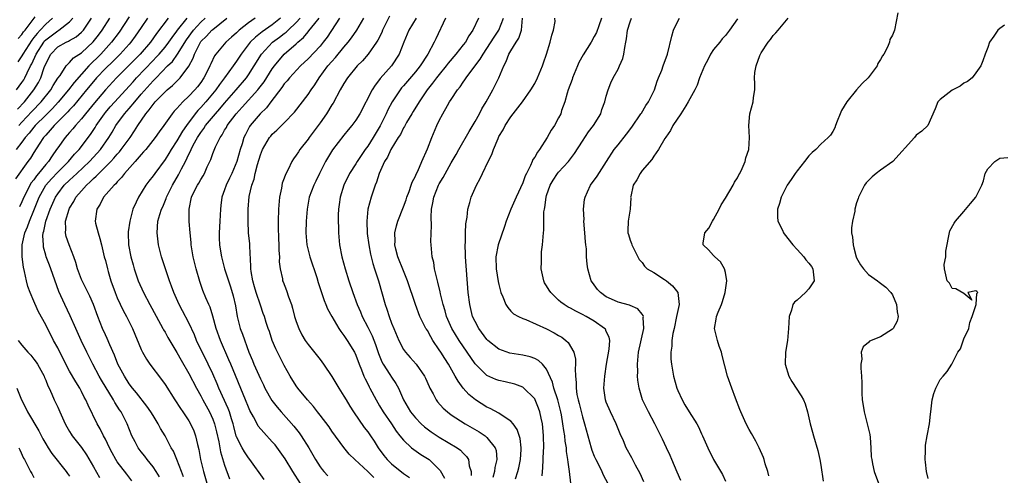
# Model space of a CAD drawing. Units: inches. Extents: x 2526000 to 2529000, y 1557000 to 1560000.
# Drawn here: x 2528659 to 2528824, y 1557408 to 1557485 of the extents above; entities that cross this region are included whole.
import ezdxf

# ---------------------------------------------------------------- set-up
doc = ezdxf.new("R2010")
doc.units = ezdxf.units.IN
doc.header["$MEASUREMENT"] = 0
doc.layers.add('LD25261557_2ft', color=161, linetype='Continuous')

msp = doc.modelspace()

# ---------------------------------------------------------------- linework, layer by layer
at = {"layer": 'LD25261557_2ft'}
for points, elevation in [([(2528680.08, 1557485), (2528679, 1557483.48), (2528678.01, 1557481.99), (2528677.29, 1557481), (2528677, 1557480.67), (2528675.48, 1557479), (2528674.24, 1557477.76), (2528673, 1557476.57), (2528671.51, 1557475), (2528671, 1557474.42), (2528669.82, 1557473), (2528667.67, 1557470.33), (2528667, 1557469.63), (2528666.7, 1557469.3), (2528664.39, 1557467), (2528663.76, 1557466.24), (2528663, 1557465.42), (2528662.64, 1557465), (2528661.91, 1557463.91), (2528661, 1557462.5), (2528660.43, 1557461.57), (2528660, 1557461), (2528657.93, 1557458.07)], 7040), ([(2528677, 1557485.23), (2528675.32, 1557482.68), (2528674.03, 1557481), (2528672.21, 1557479), (2528670.22, 1557477), (2528667.77, 1557474.23), (2528666.83, 1557473), (2528665.09, 1557470.91), (2528664.13, 1557469.87), (2528663, 1557468.78), (2528661.22, 1557467), (2528661, 1557466.74), (2528660.24, 1557465.76), (2528659.57, 1557465), (2528659, 1557464.22), (2528658.05, 1557463)], 7038), ([(2528658.1, 1557473), (2528659, 1557474.24), (2528659.3, 1557474.7), (2528659.48, 1557475), (2528659.88, 1557475.88), (2528660.46, 1557477), (2528660.66, 1557477.34), (2528661.37, 1557479), (2528662.66, 1557481), (2528662.81, 1557481.19), (2528663, 1557481.39), (2528665, 1557482.9), (2528665.17, 1557483), (2528667, 1557484.43), (2528667.52, 1557485)], 7032), ([(2528658.24, 1557469.76), (2528659.42, 1557471), (2528661.02, 1557473), (2528661.76, 1557474.24), (2528662.16, 1557475), (2528662.76, 1557476.77), (2528663, 1557477.37), (2528663.84, 1557479), (2528665, 1557480.19), (2528666.44, 1557481), (2528666.83, 1557481.17), (2528667, 1557481.27), (2528668.12, 1557481.88), (2528669, 1557482.65), (2528669.17, 1557482.83), (2528669.32, 1557483), (2528670.67, 1557485)], 7034), ([(2528664.11, 1557485), (2528663, 1557484.03), (2528662.08, 1557483), (2528661.54, 1557482.46), (2528661, 1557481.75), (2528660.65, 1557481.35), (2528659.15, 1557479), (2528659, 1557478.72), (2528658.32, 1557477.68)], 7030), ([(2528658.39, 1557481.61), (2528659, 1557482.29), (2528659.28, 1557482.72), (2528659.52, 1557483), (2528661.22, 1557485.23)], 7028), ([(2528658.5, 1557467), (2528659, 1557467.58), (2528660.64, 1557469.36), (2528662.22, 1557471), (2528663.83, 1557473), (2528664.26, 1557473.74), (2528665.05, 1557474.95), (2528665.39, 1557475.39), (2528666.45, 1557477), (2528666.68, 1557477.32), (2528667, 1557477.57), (2528667.66, 1557478.34), (2528669, 1557479.21), (2528670.95, 1557481.05), (2528671.83, 1557482.17), (2528672.46, 1557483), (2528673.77, 1557485)], 7036), ([(2528683.52, 1557485), (2528681.56, 1557482.44), (2528680.55, 1557481), (2528678.85, 1557479), (2528674.85, 1557475), (2528673, 1557473.02), (2528671.15, 1557470.85), (2528669.67, 1557469), (2528669, 1557468.14), (2528667.97, 1557467), (2528667.54, 1557466.46), (2528667, 1557465.86), (2528666.61, 1557465.39), (2528666.24, 1557465), (2528665, 1557463.26), (2528664.83, 1557463), (2528664.05, 1557461.95), (2528663.45, 1557461), (2528663, 1557460.5), (2528661.8, 1557459), (2528661.43, 1557458.57), (2528661, 1557457.94), (2528660.58, 1557457.42), (2528660.35, 1557457), (2528659.72, 1557455.72), (2528659.34, 1557455), (2528659, 1557454.22), (2528658.59, 1557453.41)], 7042), ([(2528677.43, 1557407.43), (2528676.58, 1557408.58), (2528675, 1557410.66), (2528674.78, 1557411), (2528674.14, 1557412.14), (2528673.69, 1557413), (2528673, 1557414.42), (2528672.7, 1557415), (2528672.14, 1557416.14), (2528671.62, 1557417), (2528670.11, 1557420.11), (2528669.74, 1557421), (2528669.46, 1557421.46), (2528669, 1557422.41), (2528668.69, 1557423), (2528668.04, 1557424.04), (2528667, 1557425.86), (2528666.38, 1557427), (2528665, 1557429.74), (2528664.32, 1557431), (2528663, 1557433.63), (2528661.8, 1557435.8), (2528661.16, 1557437.16), (2528661, 1557437.57), (2528660.37, 1557439), (2528660.01, 1557440.01), (2528659.75, 1557441), (2528659.46, 1557442.54), (2528659.26, 1557443.26), (2528659.04, 1557445), (2528659.03, 1557447), (2528659.48, 1557449), (2528659.96, 1557450.04), (2528660.25, 1557451), (2528661, 1557452.77), (2528661.91, 1557455), (2528663.04, 1557457), (2528663.94, 1557458.06), (2528665, 1557459.19), (2528666.84, 1557461), (2528667.81, 1557462.19), (2528668.59, 1557463), (2528670.51, 1557465.49), (2528671.31, 1557466.69), (2528671.48, 1557467), (2528672.85, 1557469), (2528673, 1557469.19), (2528673.83, 1557470.17), (2528674.57, 1557471), (2528677, 1557473.62), (2528677.64, 1557474.36), (2528678.23, 1557475), (2528681, 1557477.92), (2528681.54, 1557478.46), (2528682.03, 1557479), (2528683, 1557480.14), (2528683.66, 1557481), (2528684.2, 1557481.8), (2528685, 1557482.84), (2528685.11, 1557483), (2528686.71, 1557485)], 7044), ([(2528682.1, 1557408.1), (2528681.54, 1557409), (2528681, 1557409.78), (2528680.03, 1557411), (2528679.59, 1557411.59), (2528679, 1557412.32), (2528678.5, 1557413), (2528677.98, 1557413.98), (2528677.45, 1557415), (2528676.64, 1557417), (2528675.63, 1557419), (2528675.37, 1557419.37), (2528674.59, 1557420.59), (2528674.38, 1557421), (2528672.34, 1557424.34), (2528671.97, 1557425), (2528670.91, 1557427), (2528669.89, 1557429), (2528668.93, 1557431), (2528668.03, 1557433), (2528667.11, 1557435.11), (2528666.18, 1557437), (2528665.19, 1557439.19), (2528663.85, 1557443), (2528663.61, 1557443.61), (2528663.09, 1557445), (2528663, 1557445.31), (2528662.65, 1557446.65), (2528662.6, 1557447), (2528662.53, 1557448.53), (2528662.57, 1557449), (2528662.68, 1557449.32), (2528663, 1557451), (2528663.73, 1557453), (2528664.62, 1557455), (2528665, 1557455.58), (2528666.11, 1557457), (2528667, 1557457.86), (2528667.61, 1557458.39), (2528668.21, 1557459), (2528670.31, 1557461), (2528671.61, 1557462.39), (2528672.16, 1557463), (2528673.6, 1557465), (2528674.13, 1557465.88), (2528674.78, 1557467), (2528676.23, 1557469), (2528677, 1557469.87), (2528677.92, 1557471), (2528679, 1557472.26), (2528681, 1557474.5), (2528681.26, 1557474.74), (2528681.5, 1557475), (2528683.44, 1557477), (2528684.23, 1557477.77), (2528685.11, 1557479), (2528686.59, 1557481.41), (2528687.77, 1557483), (2528689, 1557484.35), (2528689.71, 1557485)], 7046), ([(2528686.09, 1557408.09), (2528685.76, 1557409), (2528685, 1557411), (2528684.42, 1557412.42), (2528684.06, 1557413), (2528683, 1557415), (2528682.23, 1557416.23), (2528681.84, 1557417), (2528681, 1557418.39), (2528680.65, 1557419), (2528679.98, 1557419.98), (2528678.22, 1557422.22), (2528677.55, 1557423), (2528677, 1557423.73), (2528676.18, 1557425), (2528675.11, 1557427), (2528674.51, 1557428.51), (2528673.73, 1557430.27), (2528673.3, 1557431.3), (2528673, 1557431.94), (2528672.53, 1557433), (2528671.74, 1557435), (2528671, 1557437.02), (2528670.4, 1557438.4), (2528669.74, 1557439.74), (2528669.09, 1557441), (2528669, 1557441.21), (2528668.32, 1557443), (2528668.05, 1557444.05), (2528667.7, 1557445), (2528666.91, 1557447), (2528666.43, 1557448.43), (2528666.3, 1557449), (2528666.38, 1557449.62), (2528666.32, 1557451), (2528666.9, 1557453), (2528667, 1557453.18), (2528667.7, 1557454.3), (2528668.07, 1557455), (2528669, 1557456.08), (2528669.82, 1557457), (2528670.45, 1557457.55), (2528671, 1557458.13), (2528671.47, 1557458.53), (2528671.89, 1557459), (2528673, 1557460.08), (2528673.89, 1557461), (2528674.44, 1557461.56), (2528675, 1557462.24), (2528675.37, 1557462.63), (2528675.67, 1557463), (2528677.14, 1557465), (2528677.89, 1557466.11), (2528678.45, 1557467), (2528679.81, 1557469), (2528680.36, 1557469.64), (2528681, 1557470.56), (2528681.21, 1557470.79), (2528681.37, 1557471), (2528683, 1557472.66), (2528683.39, 1557473), (2528684.28, 1557473.72), (2528685, 1557474.46), (2528685.28, 1557474.72), (2528685.55, 1557475), (2528687, 1557476.98), (2528687.71, 1557478.29), (2528687.94, 1557479), (2528688.93, 1557481), (2528689, 1557481.09), (2528689.98, 1557482.02), (2528690.85, 1557483), (2528691, 1557483.13), (2528693.37, 1557485)], 7048), ([(2528698.1, 1557485), (2528697, 1557484.23), (2528695.46, 1557483), (2528695.21, 1557482.79), (2528695, 1557482.57), (2528694.16, 1557481.84), (2528693.22, 1557481), (2528691.51, 1557479), (2528691.29, 1557478.71), (2528690.66, 1557477.34), (2528690.53, 1557477), (2528690.09, 1557476.09), (2528689.53, 1557475), (2528689, 1557474.23), (2528688.47, 1557473.53), (2528688.03, 1557473), (2528687, 1557471.92), (2528685.99, 1557471), (2528685, 1557469.89), (2528684.56, 1557469.44), (2528684.18, 1557469), (2528682.78, 1557467), (2528682.02, 1557465.98), (2528681.36, 1557465), (2528679.77, 1557463), (2528679.42, 1557462.58), (2528679, 1557462.15), (2528677.97, 1557461), (2528676.22, 1557459), (2528675.72, 1557458.28), (2528675, 1557457.55), (2528674.76, 1557457.24), (2528674.47, 1557457), (2528672.7, 1557455), (2528672.15, 1557453.85), (2528671.54, 1557453), (2528671.29, 1557451), (2528671.35, 1557450.65), (2528671.77, 1557449), (2528672.08, 1557448.08), (2528672.33, 1557447), (2528672.82, 1557445), (2528673, 1557444.37), (2528673.34, 1557443), (2528673.47, 1557442.53), (2528673.94, 1557441), (2528674.65, 1557439), (2528675, 1557438.15), (2528675.99, 1557435.98), (2528676.55, 1557435), (2528677.57, 1557433), (2528679, 1557429.44), (2528679.2, 1557429), (2528679.87, 1557427.87), (2528680.48, 1557427), (2528682.43, 1557424.43), (2528683, 1557423.6), (2528684.66, 1557421), (2528685.59, 1557419.59), (2528686.01, 1557419), (2528687, 1557417.51), (2528687.3, 1557417), (2528687.82, 1557415.82), (2528688.13, 1557415), (2528688.45, 1557413.55), (2528688.68, 1557412.68), (2528688.98, 1557411), (2528689.48, 1557409), (2528690.69, 1557404.69)], 7050), ([(2528702.39, 1557485), (2528701, 1557483.92), (2528699.28, 1557482.72), (2528699, 1557482.49), (2528698.15, 1557481.85), (2528697.31, 1557481), (2528695.75, 1557479), (2528695, 1557477.83), (2528694.42, 1557477), (2528693, 1557475), (2528692.13, 1557473.87), (2528691.54, 1557473), (2528689.86, 1557471), (2528689, 1557470.05), (2528688.48, 1557469.52), (2528688.05, 1557469), (2528686.58, 1557467), (2528685.94, 1557466.06), (2528685, 1557464.45), (2528684.03, 1557463), (2528683.65, 1557462.35), (2528683, 1557461.34), (2528681.27, 1557459), (2528681, 1557458.6), (2528680.31, 1557457.69), (2528679.81, 1557457), (2528678.53, 1557455), (2528678.19, 1557454.19), (2528677.63, 1557453), (2528677.11, 1557451), (2528676.83, 1557449.17), (2528676.82, 1557449), (2528676.89, 1557447), (2528677.28, 1557445), (2528677.64, 1557443.64), (2528677.83, 1557443), (2528678.49, 1557441), (2528679.37, 1557439), (2528680.43, 1557437), (2528682.26, 1557433.74), (2528682.66, 1557433), (2528682.77, 1557432.77), (2528683, 1557432.39), (2528683.49, 1557431.49), (2528685, 1557428.95), (2528685.69, 1557427.69), (2528687, 1557425.43), (2528688.26, 1557423), (2528689, 1557421.72), (2528689.37, 1557421), (2528690.45, 1557419), (2528691, 1557417.8), (2528691.3, 1557417), (2528691.64, 1557415.64), (2528692.03, 1557413.97), (2528692.32, 1557412.32), (2528693, 1557410.07), (2528693.81, 1557407.81)], 7052), ([(2528699.65, 1557407.65), (2528697.25, 1557411), (2528697, 1557411.3), (2528696.31, 1557412.31), (2528695.92, 1557413), (2528695, 1557414.83), (2528694.95, 1557414.95), (2528694.53, 1557416.53), (2528694.41, 1557417), (2528694.13, 1557417.87), (2528693.8, 1557419), (2528693.59, 1557419.59), (2528692.03, 1557423), (2528691.73, 1557423.73), (2528691, 1557425.38), (2528690.25, 1557427), (2528689.84, 1557427.84), (2528689.24, 1557429), (2528688.3, 1557431), (2528687.93, 1557431.93), (2528687, 1557433.94), (2528685.96, 1557435.96), (2528685.39, 1557437), (2528684.47, 1557439), (2528684.1, 1557440.1), (2528683.75, 1557441), (2528682.43, 1557445), (2528681.93, 1557447), (2528681.69, 1557449), (2528681.82, 1557451), (2528682.11, 1557452.11), (2528682.39, 1557453), (2528682.61, 1557453.39), (2528683.2, 1557454.8), (2528683.25, 1557455), (2528684.23, 1557457), (2528685.26, 1557458.74), (2528685.4, 1557459), (2528685.78, 1557459.78), (2528686.43, 1557461), (2528687, 1557462.21), (2528687.27, 1557462.73), (2528687.37, 1557463), (2528687.75, 1557463.75), (2528688.44, 1557465), (2528689, 1557465.87), (2528689.49, 1557466.51), (2528689.8, 1557467), (2528691.45, 1557469), (2528692.19, 1557469.81), (2528693, 1557470.78), (2528694.96, 1557473), (2528696.65, 1557475), (2528697, 1557475.49), (2528697.97, 1557477), (2528699.19, 1557479), (2528701.05, 1557481), (2528702.19, 1557481.81), (2528703, 1557482.45), (2528703.32, 1557482.68), (2528703.64, 1557483), (2528705, 1557484.27), (2528705.67, 1557485)], 7054), ([(2528705.7, 1557407), (2528704.42, 1557409), (2528703.14, 1557411.14), (2528702.32, 1557412.32), (2528701.46, 1557413.46), (2528701, 1557413.99), (2528699.55, 1557415.55), (2528698.64, 1557416.64), (2528698.44, 1557417), (2528697.85, 1557418.15), (2528697.24, 1557419.24), (2528697, 1557419.78), (2528696.52, 1557421), (2528694.02, 1557427), (2528693.73, 1557427.73), (2528692.31, 1557431), (2528691.6, 1557433), (2528691.04, 1557435.04), (2528690.55, 1557436.55), (2528690.34, 1557437), (2528689.85, 1557438.15), (2528689.35, 1557439.35), (2528688.85, 1557440.85), (2528688.23, 1557443), (2528687.73, 1557445), (2528687.4, 1557447), (2528687.38, 1557447.38), (2528687.22, 1557449), (2528687.08, 1557450.92), (2528687.03, 1557453), (2528687.43, 1557455), (2528687.84, 1557455.84), (2528688.44, 1557457), (2528688.67, 1557457.33), (2528689, 1557457.98), (2528689.39, 1557458.61), (2528689.6, 1557459), (2528690.08, 1557460.08), (2528690.67, 1557461.33), (2528691, 1557462.31), (2528691.46, 1557463.46), (2528692.23, 1557465), (2528692.57, 1557465.43), (2528693, 1557466.23), (2528693.29, 1557466.71), (2528693.42, 1557467), (2528694.91, 1557469), (2528695.93, 1557470.07), (2528698.56, 1557473), (2528698.76, 1557473.24), (2528699.63, 1557474.37), (2528701, 1557476.54), (2528701.34, 1557477), (2528702.99, 1557479), (2528705, 1557480.72), (2528705.3, 1557481), (2528706.23, 1557481.77), (2528707, 1557482.73), (2528707.13, 1557482.87), (2528708.14, 1557484.14), (2528708.85, 1557485)], 7056), ([(2528712.26, 1557485), (2528710.19, 1557481.81), (2528709.55, 1557481), (2528709, 1557480.35), (2528707, 1557478.21), (2528705.74, 1557477), (2528703.89, 1557475), (2528703.5, 1557474.5), (2528703, 1557473.98), (2528702.6, 1557473.4), (2528700.74, 1557471), (2528700, 1557470), (2528698.96, 1557469), (2528697.28, 1557467), (2528697.17, 1557466.83), (2528696.48, 1557465.52), (2528696.23, 1557465), (2528695.93, 1557463.93), (2528695.63, 1557463), (2528695.07, 1557461), (2528694.2, 1557459), (2528693.82, 1557458.18), (2528693.24, 1557457), (2528693, 1557456.24), (2528692.55, 1557455), (2528692.38, 1557453.62), (2528692.28, 1557453), (2528692.17, 1557451), (2528692.1, 1557449), (2528692.11, 1557448.11), (2528692.16, 1557447), (2528692.38, 1557445.62), (2528692.46, 1557445), (2528693, 1557443), (2528693.64, 1557441), (2528694, 1557440), (2528694.45, 1557438.45), (2528694.8, 1557436.8), (2528695.08, 1557435), (2528695.63, 1557433), (2528696.02, 1557432.02), (2528697.08, 1557429), (2528697.65, 1557427.65), (2528697.91, 1557427), (2528699, 1557424.54), (2528699.52, 1557423.52), (2528699.77, 1557423), (2528700.93, 1557420.93), (2528701.79, 1557419.79), (2528702.47, 1557419), (2528704.61, 1557416.61), (2528705.49, 1557415.49), (2528705.85, 1557415), (2528707.1, 1557413), (2528708.22, 1557411), (2528709, 1557409.81), (2528709.35, 1557409.35), (2528709.65, 1557409), (2528710.31, 1557408.31)], 7058), ([(2528718.02, 1557408.02), (2528717, 1557409.01), (2528714.82, 1557411), (2528713.91, 1557411.91), (2528713, 1557413.02), (2528711, 1557415.79), (2528710.51, 1557416.51), (2528709, 1557418.48), (2528708.58, 1557419), (2528707.91, 1557419.91), (2528706.91, 1557421), (2528705.27, 1557423), (2528705, 1557423.39), (2528704.01, 1557425), (2528703, 1557426.76), (2528702.24, 1557428.24), (2528701.86, 1557429), (2528701.59, 1557429.59), (2528700.99, 1557431), (2528700.5, 1557432.5), (2528700.32, 1557433), (2528699.98, 1557434.02), (2528699.67, 1557435), (2528699.48, 1557435.48), (2528699, 1557436.88), (2528698.29, 1557439), (2528697.99, 1557439.99), (2528697.71, 1557441), (2528697.44, 1557442.56), (2528697.39, 1557443), (2528697.42, 1557443.42), (2528697.2, 1557446.8), (2528697.22, 1557447), (2528697.21, 1557447.21), (2528697.03, 1557449), (2528696.92, 1557451), (2528696.93, 1557453), (2528697.11, 1557455.11), (2528697.55, 1557457), (2528697.96, 1557458.04), (2528698.14, 1557459), (2528698.51, 1557460.51), (2528699, 1557462.09), (2528699.36, 1557463), (2528700.55, 1557465), (2528700.75, 1557465.25), (2528701, 1557465.55), (2528701.76, 1557466.24), (2528703, 1557467.48), (2528704.74, 1557469.26), (2528707, 1557472.2), (2528707.51, 1557473), (2528708.14, 1557473.86), (2528708.83, 1557475), (2528710.33, 1557477), (2528711, 1557477.77), (2528711.6, 1557478.4), (2528713, 1557480.14), (2528713.74, 1557481), (2528714.28, 1557481.72), (2528715.18, 1557483), (2528716.35, 1557485)], 7060), ([(2528720.64, 1557485.36), (2528719.5, 1557483), (2528719.36, 1557482.64), (2528718.69, 1557481.31), (2528718.48, 1557481), (2528717.06, 1557479), (2528716.11, 1557477.89), (2528715.24, 1557477), (2528713.61, 1557475), (2528713, 1557474.05), (2528712.39, 1557473), (2528711.22, 1557470.78), (2528711, 1557470.46), (2528710.09, 1557469), (2528709, 1557467.48), (2528707.18, 1557465), (2528707, 1557464.74), (2528705.61, 1557463), (2528705.37, 1557462.63), (2528705, 1557462.04), (2528704.55, 1557461.45), (2528704.28, 1557461), (2528703.66, 1557459.66), (2528703.21, 1557458.79), (2528703, 1557458.18), (2528702.67, 1557457.33), (2528702.53, 1557456.53), (2528702.19, 1557455), (2528702.04, 1557453), (2528702, 1557451), (2528702, 1557450), (2528702.05, 1557448.05), (2528702.11, 1557447), (2528702.07, 1557446.07), (2528702.18, 1557445), (2528702.14, 1557444.14), (2528702.29, 1557443), (2528702.68, 1557441.32), (2528702.73, 1557441), (2528702.82, 1557440.82), (2528703.38, 1557439.38), (2528703.71, 1557438.29), (2528704.2, 1557437), (2528704.4, 1557436.4), (2528704.74, 1557435), (2528705, 1557434.17), (2528705.43, 1557433), (2528705.95, 1557431.95), (2528706.51, 1557431), (2528707, 1557430.28), (2528709, 1557427.78), (2528709.6, 1557427), (2528711, 1557424.92), (2528712.13, 1557423), (2528713, 1557421.64), (2528713.36, 1557421), (2528713.98, 1557419.98), (2528714.62, 1557419), (2528716.41, 1557416.41), (2528717, 1557415.64), (2528717.44, 1557415), (2528718.07, 1557414.07), (2528718.75, 1557413), (2528719.71, 1557411.71), (2528720.27, 1557411), (2528721, 1557410.27), (2528723, 1557408.65), (2528724, 1557408)], 7062), ([(2528725.15, 1557485), (2528723.92, 1557483), (2528723.08, 1557481), (2528722.27, 1557479), (2528720.96, 1557477.04), (2528719.1, 1557474.9), (2528719, 1557474.75), (2528718.22, 1557473.78), (2528717.72, 1557473), (2528715.66, 1557469), (2528715, 1557467.94), (2528714.31, 1557467), (2528713.71, 1557466.29), (2528713, 1557465.4), (2528711.08, 1557462.92), (2528709.9, 1557461), (2528708.9, 1557459), (2528708.31, 1557457.69), (2528707.96, 1557457), (2528707.2, 1557455), (2528706.82, 1557453), (2528706.67, 1557451), (2528706.6, 1557449), (2528706.79, 1557447), (2528707.31, 1557445), (2528708.45, 1557441.55), (2528708.7, 1557440.7), (2528709.18, 1557439.18), (2528709.68, 1557437.68), (2528709.97, 1557437), (2528710.27, 1557436.27), (2528710.97, 1557435), (2528712.14, 1557433), (2528712.48, 1557432.48), (2528713, 1557431.83), (2528713.31, 1557431.31), (2528713.54, 1557431), (2528714.77, 1557429), (2528715, 1557428.51), (2528715.55, 1557427), (2528715.96, 1557426.04), (2528716.36, 1557425), (2528716.55, 1557424.55), (2528717, 1557423.71), (2528717.23, 1557423.23), (2528717.36, 1557423), (2528718.4, 1557421), (2528719, 1557420.01), (2528719.58, 1557419), (2528720.96, 1557417), (2528721.77, 1557415.77), (2528722.41, 1557415), (2528723, 1557414.24), (2528724.36, 1557413), (2528724.71, 1557412.71), (2528725.89, 1557411.89), (2528727, 1557411.21), (2528727.29, 1557411), (2528729.16, 1557409.16), (2528729.87, 1557407.87)], 7064), ([(2528730.05, 1557485), (2528728.42, 1557481.58), (2528728.17, 1557481), (2528727.1, 1557479), (2528725.8, 1557477), (2528725, 1557476), (2528723, 1557473.65), (2528722.69, 1557473.31), (2528722.45, 1557473), (2528721.12, 1557471), (2528720.37, 1557469.63), (2528720.09, 1557469), (2528719.06, 1557466.94), (2528717.89, 1557465), (2528717, 1557463.58), (2528716.58, 1557463), (2528715.23, 1557461), (2528715, 1557460.6), (2528713.96, 1557459), (2528712.98, 1557457), (2528712.37, 1557455), (2528712.21, 1557453.79), (2528712.09, 1557453), (2528712.05, 1557452.05), (2528712.05, 1557451), (2528712.09, 1557449.91), (2528712.09, 1557449), (2528712.25, 1557447), (2528712.63, 1557445), (2528713.19, 1557443), (2528713.83, 1557441), (2528714.51, 1557439), (2528715.23, 1557437), (2528715.77, 1557435.77), (2528716.07, 1557435), (2528717, 1557433.23), (2528717.75, 1557431.75), (2528718.31, 1557430.31), (2528718.82, 1557428.82), (2528719.39, 1557427.39), (2528719.6, 1557427), (2528720.7, 1557425.3), (2528721, 1557424.81), (2528721.74, 1557423.74), (2528722.15, 1557423), (2528723.02, 1557421), (2528724.18, 1557419), (2528725, 1557418.01), (2528725.98, 1557417), (2528726.51, 1557416.51), (2528727.66, 1557415.66), (2528729, 1557414.75), (2528732, 1557413), (2528732.57, 1557412.57), (2528733, 1557412.1), (2528733.55, 1557411.55), (2528733.89, 1557411), (2528734.02, 1557409.98), (2528734.33, 1557409), (2528734.35, 1557408.35)], 7066), ([(2528735.58, 1557485), (2528734.62, 1557483), (2528733.96, 1557482.04), (2528733.37, 1557481), (2528733, 1557480.52), (2528731.77, 1557479), (2528730.5, 1557477.5), (2528730.13, 1557477), (2528729, 1557475.6), (2528728.53, 1557475), (2528727.89, 1557474.11), (2528726.99, 1557473), (2528725.62, 1557471), (2528724.64, 1557469.36), (2528724.4, 1557469), (2528723.52, 1557467.52), (2528723.15, 1557466.85), (2528723, 1557466.61), (2528722.47, 1557465.53), (2528722.13, 1557465), (2528720.9, 1557463), (2528720.29, 1557461.71), (2528719.84, 1557461), (2528718.9, 1557459), (2528718.47, 1557457.53), (2528718.23, 1557457), (2528717.58, 1557455), (2528717.04, 1557453), (2528716.84, 1557451), (2528716.93, 1557448.93), (2528717.17, 1557447), (2528717.45, 1557445.45), (2528717.87, 1557443.87), (2528718.16, 1557443), (2528718.8, 1557441), (2528719.92, 1557437), (2528720.21, 1557436.21), (2528720.58, 1557435), (2528721, 1557433.88), (2528721.36, 1557433), (2528722.22, 1557431), (2528723, 1557429.46), (2528723.32, 1557429), (2528724.13, 1557428.13), (2528725.11, 1557427), (2528726.5, 1557425), (2528726.67, 1557424.67), (2528727.28, 1557423.28), (2528727.43, 1557423), (2528727.97, 1557422.03), (2528728.5, 1557421), (2528728.72, 1557420.72), (2528729.64, 1557419.64), (2528730.36, 1557419), (2528731, 1557418.53), (2528733.34, 1557417), (2528735.68, 1557415.68), (2528736.67, 1557415), (2528737, 1557414.7), (2528738.37, 1557413), (2528738.52, 1557412.52), (2528738.68, 1557411), (2528738.34, 1557409.66), (2528738.27, 1557409), (2528738, 1557408)], 7068), ([(2528741.8, 1557407.8), (2528742.2, 1557409), (2528742.37, 1557409.63), (2528742.6, 1557411), (2528742.71, 1557412.71), (2528742.71, 1557413), (2528742.56, 1557414.56), (2528742.08, 1557416.08), (2528741.41, 1557417), (2528741, 1557417.47), (2528739.7, 1557418.3), (2528739, 1557418.8), (2528737.56, 1557419.56), (2528737, 1557419.79), (2528735.07, 1557421), (2528733.95, 1557421.94), (2528733.01, 1557423.01), (2528732.14, 1557424.14), (2528731.69, 1557425), (2528730.55, 1557427), (2528729.93, 1557427.93), (2528729.28, 1557429), (2528729, 1557429.43), (2528727.93, 1557431), (2528727.57, 1557431.57), (2528727, 1557432.63), (2528726.85, 1557432.85), (2528726.76, 1557433), (2528725.76, 1557435), (2528725.01, 1557437), (2528723.66, 1557441), (2528723, 1557442.63), (2528722.07, 1557445), (2528721.73, 1557446.27), (2528721.57, 1557447), (2528721.62, 1557447.62), (2528721.56, 1557449), (2528721.8, 1557450.2), (2528722.05, 1557451), (2528723, 1557453.36), (2528723.42, 1557454.58), (2528723.55, 1557455), (2528723.94, 1557455.94), (2528724.31, 1557457), (2528724.47, 1557457.53), (2528725, 1557458.52), (2528725.13, 1557458.87), (2528725.39, 1557459.39), (2528726.05, 1557461), (2528727, 1557463.12), (2528727.76, 1557465), (2528728.61, 1557467), (2528729, 1557467.85), (2528729.6, 1557469), (2528730.36, 1557470.36), (2528730.74, 1557471), (2528731, 1557471.4), (2528732.07, 1557473), (2528732.51, 1557473.49), (2528733, 1557474.27), (2528733.31, 1557474.69), (2528733.49, 1557475), (2528734.95, 1557476.95), (2528735.86, 1557478.14), (2528736.36, 1557479), (2528737, 1557479.94), (2528738.19, 1557481.81), (2528738.98, 1557483), (2528739.78, 1557485)], 7070), ([(2528746.28, 1557408.28), (2528746.31, 1557409), (2528746.38, 1557409.62), (2528746.49, 1557412.49), (2528746.52, 1557413), (2528746.49, 1557415), (2528746.37, 1557416.37), (2528746.29, 1557417), (2528746.07, 1557417.93), (2528745.86, 1557419), (2528745.65, 1557419.65), (2528745.09, 1557421), (2528745, 1557421.17), (2528743.09, 1557423.09), (2528743, 1557423.14), (2528741.66, 1557423.66), (2528740.06, 1557424.06), (2528739, 1557424.26), (2528738.46, 1557424.46), (2528737, 1557425.09), (2528735, 1557427.04), (2528732.32, 1557431), (2528731.09, 1557433), (2528730.21, 1557435), (2528729.96, 1557435.96), (2528729.63, 1557437), (2528729.22, 1557438.78), (2528729.16, 1557439.16), (2528728.78, 1557440.78), (2528728.58, 1557441.42), (2528728.22, 1557443), (2528728.06, 1557444.06), (2528727.79, 1557445), (2528727.67, 1557446.33), (2528727.62, 1557447), (2528727.6, 1557447.6), (2528727.72, 1557450.28), (2528727.64, 1557451.64), (2528727.69, 1557453), (2528727.94, 1557454.06), (2528728.07, 1557455), (2528728.88, 1557457), (2528729, 1557457.22), (2528729.68, 1557458.32), (2528731, 1557460.75), (2528731.82, 1557462.18), (2528732.26, 1557463), (2528733.99, 1557466.01), (2528735, 1557467.7), (2528735.73, 1557469), (2528736.16, 1557469.84), (2528736.87, 1557471), (2528737.99, 1557473), (2528738.33, 1557473.67), (2528738.97, 1557475), (2528739.83, 1557477), (2528740.24, 1557477.76), (2528740.69, 1557479), (2528741, 1557479.53), (2528741.89, 1557481), (2528742.34, 1557481.66), (2528742.8, 1557483), (2528742.98, 1557485)], 7072), ([(2528751.06, 1557407.06), (2528750.82, 1557409), (2528750.59, 1557410.58), (2528750.58, 1557411), (2528750.34, 1557412.34), (2528750.31, 1557413), (2528750.11, 1557414.11), (2528750.03, 1557415), (2528749.87, 1557415.87), (2528749.74, 1557417), (2528749.48, 1557418.52), (2528749.38, 1557419), (2528748.86, 1557421), (2528748.22, 1557423), (2528748, 1557424), (2528747, 1557426.16), (2528746.29, 1557427), (2528745.64, 1557427.64), (2528745, 1557427.93), (2528744.24, 1557428.24), (2528743, 1557428.49), (2528740.86, 1557428.86), (2528739, 1557429.52), (2528737.17, 1557431), (2528737, 1557431.17), (2528735.63, 1557433), (2528735, 1557434.14), (2528734.59, 1557435), (2528734.1, 1557437), (2528733.86, 1557439), (2528733.4, 1557445), (2528733.42, 1557445.42), (2528733.35, 1557447), (2528733.4, 1557447.4), (2528733.42, 1557449), (2528733.46, 1557450.54), (2528733.68, 1557451.68), (2528733.78, 1557453), (2528734.12, 1557454.12), (2528734.35, 1557455), (2528735.23, 1557457), (2528735.88, 1557458.12), (2528736.26, 1557459), (2528737.2, 1557461), (2528737.83, 1557462.17), (2528738.09, 1557463), (2528738.86, 1557464.86), (2528739, 1557465.15), (2528739.7, 1557466.3), (2528740.06, 1557467), (2528741, 1557468.47), (2528742.96, 1557471), (2528744.38, 1557473), (2528745, 1557474.08), (2528745.46, 1557475), (2528746.29, 1557477), (2528746.49, 1557477.51), (2528747, 1557479), (2528747.62, 1557481), (2528747.86, 1557482.14), (2528748.15, 1557483), (2528748.44, 1557484.44), (2528748.38, 1557485)], 7074), ([(2528756.2, 1557485), (2528755.74, 1557483.74), (2528755.37, 1557482.63), (2528755, 1557481.92), (2528754.46, 1557481), (2528753.13, 1557478.87), (2528752.42, 1557477.58), (2528752.19, 1557477), (2528751.34, 1557475), (2528751.26, 1557474.74), (2528750.61, 1557473), (2528750.43, 1557472.43), (2528750.03, 1557471), (2528749.52, 1557469.52), (2528749.36, 1557469), (2528749, 1557468.28), (2528748.3, 1557467), (2528747.78, 1557466.22), (2528747.09, 1557465), (2528745.82, 1557463), (2528745.45, 1557462.55), (2528745, 1557461.7), (2528744.7, 1557461.3), (2528744.6, 1557461), (2528744.32, 1557460.32), (2528743.63, 1557459), (2528743.43, 1557458.57), (2528743, 1557457.4), (2528741.9, 1557455), (2528741, 1557453), (2528740.21, 1557451), (2528739.93, 1557450.07), (2528738.9, 1557447), (2528738.51, 1557445), (2528738.56, 1557443), (2528738.89, 1557440.89), (2528739, 1557440.36), (2528739.27, 1557439.27), (2528739.35, 1557439), (2528739.68, 1557438.32), (2528740.18, 1557437), (2528740.49, 1557436.49), (2528741, 1557435.92), (2528741.45, 1557435.45), (2528742.26, 1557435), (2528743, 1557434.65), (2528743.53, 1557434.47), (2528747, 1557432.93), (2528748.27, 1557432.27), (2528749, 1557431.84), (2528749.54, 1557431.54), (2528750.22, 1557431), (2528750.63, 1557430.63), (2528751.54, 1557429), (2528751.82, 1557427.82), (2528751.82, 1557427), (2528751.77, 1557426.23), (2528751.83, 1557425), (2528751.95, 1557423.95), (2528751.94, 1557423), (2528752.09, 1557421.91), (2528752.29, 1557421), (2528752.44, 1557420.44), (2528753, 1557418.16), (2528753.36, 1557417), (2528753.9, 1557415), (2528754.48, 1557413), (2528754.6, 1557412.6), (2528755, 1557411.6), (2528755.27, 1557411), (2528755.57, 1557410.43), (2528756.28, 1557409), (2528756.47, 1557408.47), (2528757.26, 1557407)], 7076), ([(2528763.3, 1557407.3), (2528762.69, 1557408.69), (2528761.93, 1557410.07), (2528761.28, 1557411.28), (2528760.33, 1557413), (2528759.87, 1557414.13), (2528759.34, 1557415.34), (2528758.69, 1557417), (2528757.71, 1557419), (2528757, 1557420.66), (2528756.88, 1557421), (2528756.61, 1557423), (2528756.77, 1557425), (2528757.06, 1557427), (2528757.51, 1557429.51), (2528757.62, 1557431), (2528757.52, 1557431.52), (2528757, 1557432.5), (2528756.85, 1557432.85), (2528756.73, 1557433), (2528755, 1557434.21), (2528753.66, 1557435), (2528753, 1557435.36), (2528751.89, 1557435.89), (2528751, 1557436.38), (2528750.59, 1557436.59), (2528749.93, 1557437), (2528749.4, 1557437.4), (2528749, 1557437.74), (2528747.7, 1557439), (2528747.42, 1557439.42), (2528747, 1557440.15), (2528746.67, 1557440.67), (2528746.51, 1557441), (2528746.1, 1557443), (2528746.14, 1557444.14), (2528746.14, 1557445), (2528746.17, 1557445.83), (2528746.31, 1557447), (2528746.46, 1557449), (2528746.52, 1557449.48), (2528746.56, 1557452.56), (2528746.64, 1557453), (2528746.73, 1557453.27), (2528746.91, 1557455), (2528747, 1557455.3), (2528747.58, 1557457), (2528748.12, 1557457.88), (2528748.85, 1557459), (2528749, 1557459.19), (2528750.65, 1557461), (2528751.68, 1557462.32), (2528753, 1557464.4), (2528754.03, 1557465.97), (2528754.84, 1557467), (2528756.07, 1557469), (2528756.29, 1557469.71), (2528756.76, 1557471), (2528757, 1557471.93), (2528757.31, 1557473), (2528757.8, 1557474.2), (2528758.18, 1557475), (2528759, 1557476.47), (2528759.25, 1557477), (2528759.77, 1557478.23), (2528759.97, 1557479), (2528760.12, 1557480.12), (2528760.31, 1557481), (2528760.42, 1557481.58), (2528760.57, 1557483), (2528761, 1557484.41), (2528761.24, 1557485)], 7078), ([(2528769.51, 1557407.51), (2528768.89, 1557408.89), (2528767.98, 1557411), (2528767.7, 1557411.7), (2528767.13, 1557413), (2528766.46, 1557414.46), (2528765.16, 1557417), (2528764.1, 1557419), (2528763.11, 1557421), (2528762.5, 1557423), (2528762.31, 1557424.31), (2528762.26, 1557425), (2528762.28, 1557425.72), (2528762.22, 1557427), (2528762.34, 1557428.34), (2528762.44, 1557429), (2528763.33, 1557433), (2528763.19, 1557434.81), (2528763.23, 1557435), (2528763.18, 1557435.18), (2528763, 1557435.37), (2528762.28, 1557436.28), (2528761, 1557436.83), (2528760.9, 1557436.89), (2528759, 1557437.41), (2528757.89, 1557437.89), (2528757, 1557438.3), (2528756.02, 1557439), (2528755.54, 1557439.54), (2528755, 1557440.31), (2528754.7, 1557440.7), (2528754.5, 1557441), (2528753.89, 1557443), (2528753.8, 1557443.8), (2528753.7, 1557445), (2528753.68, 1557446.32), (2528753.6, 1557447), (2528753.51, 1557447.51), (2528753.43, 1557449), (2528753.27, 1557451), (2528753.28, 1557451.28), (2528753.21, 1557453), (2528753.38, 1557454.62), (2528753.46, 1557455), (2528753.88, 1557455.88), (2528754.38, 1557457), (2528755.49, 1557458.51), (2528757.05, 1557461), (2528758.35, 1557463), (2528759, 1557463.79), (2528760.42, 1557465.58), (2528761.28, 1557466.72), (2528762.83, 1557469), (2528762.89, 1557469.11), (2528763.65, 1557470.35), (2528764.11, 1557471), (2528765.09, 1557473), (2528765.54, 1557474.46), (2528765.78, 1557475), (2528766.31, 1557476.31), (2528766.55, 1557477), (2528767.29, 1557479), (2528768.01, 1557481.99), (2528768.28, 1557483), (2528769, 1557484.49), (2528769.27, 1557485)], 7080), ([(2528779, 1557484.88), (2528777.67, 1557483), (2528777, 1557482.13), (2528776.45, 1557481.55), (2528776.05, 1557481), (2528775, 1557479.76), (2528774.51, 1557479), (2528774.05, 1557478.05), (2528773.47, 1557477), (2528772.67, 1557475), (2528772.24, 1557473.76), (2528771.85, 1557473), (2528770.77, 1557471), (2528770.34, 1557470.34), (2528769.51, 1557469), (2528768.19, 1557467), (2528767.8, 1557466.2), (2528767, 1557465.09), (2528766.84, 1557464.84), (2528765.77, 1557463), (2528765, 1557461.89), (2528764.66, 1557461.34), (2528763, 1557459.45), (2528762.67, 1557459), (2528762.11, 1557457.89), (2528761.54, 1557457), (2528761.1, 1557455.1), (2528761.09, 1557455), (2528761.1, 1557454.9), (2528761.01, 1557453), (2528760.7, 1557451), (2528760.64, 1557449.36), (2528760.64, 1557449), (2528760.73, 1557448.73), (2528761, 1557447.77), (2528761.24, 1557447.24), (2528761.3, 1557447), (2528761.57, 1557446.43), (2528762.28, 1557445), (2528762.55, 1557444.55), (2528763, 1557444.03), (2528763.43, 1557443.43), (2528763.89, 1557443), (2528765, 1557442.39), (2528766.78, 1557441.22), (2528767.09, 1557441), (2528768.13, 1557440.13), (2528769.02, 1557439), (2528769.24, 1557437), (2528769, 1557436.02), (2528768.81, 1557435), (2528768.38, 1557433), (2528768.17, 1557432.17), (2528768.02, 1557431), (2528768, 1557430), (2528767.82, 1557429), (2528767.85, 1557427.85), (2528767.92, 1557427), (2528768.27, 1557425), (2528768.84, 1557423), (2528769, 1557422.6), (2528769.74, 1557421), (2528770.21, 1557420.21), (2528770.9, 1557419), (2528772.2, 1557417), (2528772.48, 1557416.48), (2528773, 1557415.33), (2528773.17, 1557415), (2528774.02, 1557413), (2528775, 1557411.05), (2528776.52, 1557408.52), (2528777, 1557407.39)], 7082), ([(2528784.29, 1557408.29), (2528784.11, 1557409), (2528783.68, 1557410.32), (2528783.5, 1557411), (2528783.37, 1557411.37), (2528782.65, 1557413), (2528782.1, 1557414.1), (2528781.39, 1557415.39), (2528781, 1557416.03), (2528780.46, 1557417), (2528779.55, 1557419), (2528779.42, 1557419.42), (2528778.67, 1557421.33), (2528778.04, 1557423), (2528777.36, 1557425), (2528776.46, 1557428.46), (2528776.31, 1557429), (2528775.95, 1557430.05), (2528775.65, 1557431), (2528775.14, 1557433), (2528775.45, 1557434.55), (2528775.48, 1557435), (2528775.75, 1557435.75), (2528776.33, 1557437), (2528776.5, 1557437.5), (2528776.96, 1557439), (2528777.25, 1557441), (2528777, 1557442.36), (2528776.84, 1557443), (2528776.17, 1557444.17), (2528775.19, 1557445), (2528775, 1557445.25), (2528774.15, 1557446.15), (2528773.28, 1557447), (2528773.28, 1557447.28), (2528773.51, 1557449), (2528774.21, 1557449.79), (2528774.82, 1557451), (2528775, 1557451.26), (2528775.93, 1557453), (2528776.28, 1557453.72), (2528777, 1557454.85), (2528778.29, 1557457), (2528778.5, 1557457.5), (2528779, 1557458.23), (2528779.24, 1557458.76), (2528779.4, 1557459), (2528779.8, 1557459.8), (2528780.28, 1557461), (2528780.41, 1557461.59), (2528780.91, 1557463), (2528781.01, 1557465), (2528780.89, 1557467), (2528781.1, 1557469), (2528781.66, 1557471), (2528781.72, 1557471.72), (2528781.92, 1557473), (2528781.95, 1557474.05), (2528781.88, 1557475), (2528781.91, 1557475.91), (2528782.12, 1557477), (2528782.74, 1557478.74), (2528783, 1557479.23), (2528784.17, 1557481), (2528784.55, 1557481.45), (2528785, 1557482.1), (2528785.46, 1557482.54), (2528785.83, 1557483), (2528787.51, 1557485)], 7084), ([(2528805.9, 1557485.9), (2528805.37, 1557483), (2528805, 1557482.19), (2528804.58, 1557481.42), (2528804.52, 1557481), (2528804.17, 1557480.17), (2528803.55, 1557479), (2528803.32, 1557478.68), (2528803, 1557478.07), (2528802.57, 1557477.43), (2528802.43, 1557477), (2528800.94, 1557475), (2528799.93, 1557474.07), (2528799, 1557472.99), (2528797.38, 1557471), (2528796.48, 1557469.52), (2528796.25, 1557469), (2528795.73, 1557467.73), (2528795.46, 1557467), (2528795.36, 1557466.64), (2528795, 1557466.01), (2528794.61, 1557465.39), (2528794.25, 1557465), (2528793, 1557463.88), (2528792.13, 1557463), (2528791.52, 1557462.48), (2528791, 1557461.95), (2528790.28, 1557461), (2528789, 1557459.42), (2528788.69, 1557459), (2528788.03, 1557457.97), (2528787.36, 1557457), (2528786.34, 1557455), (2528786.08, 1557453.92), (2528785.73, 1557453), (2528785.71, 1557451.71), (2528785.8, 1557451), (2528786.55, 1557449.45), (2528786.74, 1557449), (2528786.84, 1557448.84), (2528788.32, 1557447), (2528789, 1557446.23), (2528790.12, 1557445), (2528790.5, 1557444.5), (2528791, 1557443.95), (2528791.4, 1557443.4), (2528791.65, 1557443), (2528791.9, 1557441), (2528791, 1557439.62), (2528790.43, 1557439), (2528789, 1557437.71), (2528788.59, 1557437.41), (2528788.31, 1557437), (2528788.06, 1557436.06), (2528787.66, 1557435), (2528787.56, 1557433), (2528787.38, 1557431), (2528787.06, 1557429), (2528787, 1557427), (2528787.6, 1557425), (2528788.11, 1557424.11), (2528789.69, 1557421.69), (2528790.06, 1557421), (2528790.35, 1557420.35), (2528790.77, 1557419), (2528791.21, 1557417), (2528791.6, 1557415.6), (2528791.75, 1557415), (2528792.51, 1557412.51), (2528792.84, 1557411), (2528793, 1557410.1), (2528793.4, 1557407.4)], 7086), ([(2528823.82, 1557483.82), (2528823, 1557483.26), (2528822.69, 1557483), (2528822.02, 1557481.98), (2528821.29, 1557481), (2528821, 1557480.11), (2528820.55, 1557479), (2528820.14, 1557477.86), (2528819.81, 1557477), (2528819, 1557475.86), (2528818.36, 1557475), (2528817.59, 1557474.41), (2528817, 1557474.14), (2528816.36, 1557473.64), (2528815, 1557472.93), (2528813, 1557471.38), (2528812.6, 1557471), (2528812.18, 1557469.82), (2528810.94, 1557467), (2528809.93, 1557466.07), (2528809, 1557465.38), (2528808.68, 1557465), (2528805.08, 1557461), (2528803, 1557459.55), (2528802.29, 1557459), (2528801.6, 1557458.4), (2528801, 1557457.82), (2528800.6, 1557457.4), (2528800.29, 1557457), (2528799.31, 1557455), (2528799.23, 1557454.77), (2528799, 1557454.06), (2528798.7, 1557453), (2528798.67, 1557452.67), (2528798.28, 1557451), (2528798.15, 1557449.85), (2528798.16, 1557449), (2528798.28, 1557448.28), (2528798.39, 1557447), (2528798.53, 1557446.53), (2528798.94, 1557445), (2528799, 1557444.84), (2528799.66, 1557443.66), (2528800.15, 1557443), (2528801, 1557442.06), (2528802.47, 1557441), (2528802.75, 1557440.75), (2528803, 1557440.59), (2528803.89, 1557439.89), (2528804.76, 1557439), (2528805, 1557438.62), (2528805.7, 1557437), (2528805.79, 1557435.79), (2528805.95, 1557435), (2528805.78, 1557434.22), (2528805.15, 1557433), (2528805, 1557432.85), (2528803, 1557431.6), (2528801.16, 1557430.84), (2528801, 1557430.64), (2528800.09, 1557429.91), (2528799.77, 1557429), (2528799.86, 1557427.86), (2528799.69, 1557427), (2528799.68, 1557426.32), (2528799.83, 1557425), (2528799.89, 1557423.89), (2528799.86, 1557422.14), (2528799.92, 1557421), (2528800.1, 1557420.1), (2528800.25, 1557419), (2528800.79, 1557417), (2528801.21, 1557415.21), (2528801.26, 1557414.74), (2528801.4, 1557413), (2528801.46, 1557411.46), (2528801.52, 1557411), (2528801.68, 1557410.32), (2528801.92, 1557409), (2528803, 1557406.18)], 7088), ([(2528811, 1557407.83), (2528810.73, 1557409), (2528810.55, 1557410.55), (2528810.47, 1557411), (2528810.52, 1557412.52), (2528810.52, 1557413), (2528810.57, 1557413.43), (2528810.83, 1557415), (2528811.2, 1557417), (2528811.4, 1557418.6), (2528811.42, 1557419), (2528811.65, 1557421), (2528811.93, 1557422.07), (2528812.26, 1557423), (2528813, 1557424.41), (2528813.53, 1557425), (2528814.2, 1557425.8), (2528814.94, 1557427), (2528815.98, 1557429), (2528816.4, 1557429.6), (2528817, 1557431.26), (2528817.8, 1557433), (2528817.99, 1557434.01), (2528818.37, 1557435), (2528819.04, 1557437), (2528819.14, 1557438.86), (2528819.31, 1557439), (2528819.17, 1557439.17), (2528819, 1557439.3), (2528817.65, 1557439), (2528818.29, 1557437.71), (2528817, 1557438.86), (2528815.62, 1557439.62), (2528815, 1557439.71), (2528814.57, 1557440.57), (2528814.16, 1557441), (2528813.75, 1557443), (2528813.7, 1557443.7), (2528813.96, 1557445), (2528813.95, 1557445.95), (2528814.63, 1557449.37), (2528815.34, 1557450.66), (2528815.55, 1557451), (2528817, 1557452.62), (2528818.08, 1557453.92), (2528818.99, 1557455), (2528819.98, 1557457), (2528820.28, 1557457.72), (2528820.54, 1557459), (2528821, 1557459.73), (2528822.18, 1557461), (2528823, 1557461.54), (2528824.33, 1557461.67)], 7090), ([(2528658.36, 1557431), (2528659, 1557430.19), (2528660.01, 1557429), (2528660.49, 1557428.49), (2528661, 1557427.86), (2528661.37, 1557427.37), (2528661.6, 1557427), (2528662.72, 1557425), (2528662.79, 1557424.79), (2528663, 1557424.31), (2528663.36, 1557423.36), (2528663.55, 1557423), (2528664.03, 1557421.97), (2528664.42, 1557421), (2528665, 1557419.79), (2528665.35, 1557419), (2528666.27, 1557417), (2528666.52, 1557416.52), (2528667, 1557415.73), (2528667.26, 1557415.26), (2528667.43, 1557415), (2528669, 1557413.01), (2528669.82, 1557411.82), (2528671, 1557409.81), (2528672.02, 1557408.02)], 7042), ([(2528658.13, 1557423), (2528658.92, 1557421), (2528659.64, 1557419.64), (2528659.93, 1557419), (2528661.85, 1557415.85), (2528662.51, 1557414.51), (2528663, 1557413.66), (2528663.41, 1557413), (2528664.04, 1557412.04), (2528666.44, 1557409), (2528666.66, 1557408.66), (2528667, 1557408.22)], 7040), ([(2528658.47, 1557413), (2528658.65, 1557412.65), (2528659.27, 1557411.27), (2528659.43, 1557411), (2528659.88, 1557410.12), (2528660.44, 1557409), (2528660.66, 1557408.66), (2528661, 1557408.02)], 7038)]:
    msp.add_lwpolyline(points, dxfattribs=dict(at, elevation=elevation))

doc.saveas('drawing.dxf')
